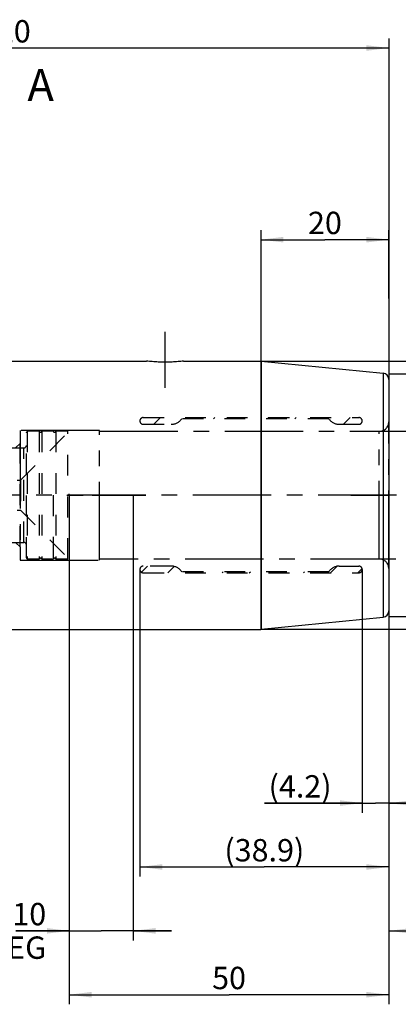
# Model space of a CAD drawing. Units: millimetres. Extents: x 0 to 594, y 0 to 420.
# Drawn here: x 358 to 418, y 142 to 296 of the extents above; entities that cross this region are included whole.
import ezdxf

# ---------------------------------------------------------------- set-up
doc = ezdxf.new("R2010")
doc.units = ezdxf.units.MM
doc.header["$LTSCALE"] = 32.67
for name, pattern in [('CENTER', [0.6, 0.375, -0.075, 0.075, -0.075]), ('DOT', [0.2, 0.1, -0.1]), ('HIDDEN', [0.2, 0.1, -0.1]), ('PHANTOM', [0.8, 0.45, -0.05, 0.1, -0.05, 0.1, -0.05])]:
    doc.linetypes.add(name, pattern=pattern)
doc.layers.get('0').update_dxf_attribs({"linetype": 'CONTINUOUS'})
for name, color, linetype in [('30279430_HL', 7, 'CONTINUOUS'), ('606331427-000-01-ED1_HATCH', 7, 'CONTINUOUS'), ('606967806-000_AXIS', 7, 'CONTINUOUS'), ('606967806-000_CL', 7, 'CONTINUOUS'), ('606967806-000_DIM', 7, 'CONTINUOUS'), ('606967806-000_HL', 7, 'CONTINUOUS'), ('606968005-000_DIM', 7, 'CONTINUOUS'), ('606968005-000_HL', 7, 'CONTINUOUS'), ('606968979-000_AXIS', 7, 'CONTINUOUS'), ('606968979-000_DIM', 7, 'CONTINUOUS'), ('606968979-000_HL', 7, 'CONTINUOUS'), ('CURVES', 7, 'CONTINUOUS'), ('DEFAULT_2', 6, 'HIDDEN'), ('DRW_SKE_ED1_FADE_IN', 7, 'CONTINUOUS')]:
    doc.layers.add(name, color=color, linetype=linetype)
doc.styles.get("Standard").update_dxf_attribs({"font": 'TXT.SHX', "width": 0.7})
doc.styles.add('TEXTSTYLE_2', font='gdt', dxfattribs={"width": 0.7})
doc.dimstyles.new('DIMSTYLE_1', dxfattribs={"dimtxt": 3.5, "dimasz": 3.5, "dimexe": 1.5, "dimexo": 0, "dimgap": 0.875, "dimtad": 1, "dimdec": 3, "dimdsep": 46, "dimtxsty": 'STANDARD', "dimblk": '_FILLED', "dimblk1": '_FILLED', "dimblk2": '_FILLED', "dimcen": 0.09, "dimclrt": 2, "dimadec": 3, "dimazin": 2, "dimtp": 0.1, "dimtm": 0.1, "dimtfac": 1, "dimtdec": 3, "dimtofl": 0, "dimtmove": 0, "dimatfit": 3, "dimldrblk": '_FILLED', "dimfxl": 1, "dimtolj": 1, "dimarcsym": 0})
doc.dimstyles.new('DIMSTYLE_2', dxfattribs={"dimtxt": 3.5, "dimasz": 3.5, "dimexe": 1.5, "dimexo": 0, "dimgap": 0.875, "dimtad": 1, "dimdec": 1, "dimdsep": 46, "dimtxsty": 'STANDARD', "dimblk": '_FILLED', "dimblk1": '_FILLED', "dimblk2": '_FILLED', "dimcen": 0.09, "dimclrt": 2, "dimadec": 3, "dimazin": 2, "dimtp": 0.15, "dimtm": 0.15, "dimtfac": 1, "dimtdec": 1, "dimtofl": 0, "dimtmove": 0, "dimatfit": 3, "dimldrblk": '_FILLED', "dimfxl": 1, "dimtolj": 1, "dimarcsym": 0})
doc.dimstyles.new('DIMSTYLE_3', dxfattribs={"dimtxt": 3.5, "dimasz": 3.5, "dimexe": 1.5, "dimexo": 0, "dimgap": 0.875, "dimtad": 1, "dimdec": 1, "dimdsep": 46, "dimtxsty": 'STANDARD', "dimblk": '_FILLED', "dimblk1": '_FILLED', "dimblk2": '_FILLED', "dimcen": 0.09, "dimclrt": 2, "dimadec": 3, "dimazin": 2, "dimtp": 0.05, "dimtm": 0.05, "dimtfac": 1, "dimtdec": 1, "dimtofl": 0, "dimtmove": 0, "dimatfit": 3, "dimldrblk": '_FILLED', "dimfxl": 1, "dimtolj": 1, "dimarcsym": 0})
doc.dimstyles.new('DIMSTYLE_4', dxfattribs={"dimtxt": 3.5, "dimasz": 3.5, "dimexe": 1.5, "dimexo": 0, "dimgap": 0.875, "dimtad": 1, "dimdec": 3, "dimdsep": 46, "dimtxsty": 'STANDARD', "dimblk": '_FILLED', "dimblk1": '_FILLED', "dimblk2": '_FILLED', "dimcen": 0.09, "dimclrt": 2, "dimadec": 3, "dimazin": 2, "dimtp": 0.15, "dimtm": 0.15, "dimtfac": 1, "dimtdec": 3, "dimtofl": 0, "dimtmove": 0, "dimatfit": 3, "dimldrblk": '_FILLED', "dimfxl": 1, "dimtolj": 1, "dimarcsym": 0})

# ---------------------------------------------------------------- blocks, each defined once
blk = doc.blocks.new('_FILLED')
at = {"color": 0, "linetype": 'BYBLOCK'}
blk.add_solid([(0, 0), (-1, 0.125), (-1, -0.125)], dxfattribs=at)
blk = doc.blocks.new('*D0')
at = {"layer": '606968979-000_DIM', "color": 3, "linetype": 'CONTINUOUS'}
for p, q in [((366.04, 221.85), (366.04, 152.15)), ((376.04, 221.85), (376.04, 152.15)), ((366.04, 153.65), (357.68, 153.65)), ((357.68, 153.65), (371.04, 153.65)), ((382.04, 153.65), (371.04, 153.65)), ((376.04, 153.65), (382.04, 153.65))]:
    blk.add_line(p, q, dxfattribs=at)
at = {"layer": '606968979-000_DIM', "color": 3, "linetype": 'CONTINUOUS', "xscale": 3.5, "yscale": 3.5, "zscale": 3.5}
blk.add_blockref('_FILLED', (366.04, 153.65), dxfattribs=at)
at = {"layer": '606968979-000_DIM', "color": 3, "linetype": 'CONTINUOUS', "xscale": 3.5, "yscale": 3.5, "zscale": 3.5, "rotation": 180}
blk.add_blockref('_FILLED', (376.04, 153.65), dxfattribs=at)
at = {"layer": '606968979-000_DIM', "color": 2, "linetype": 'CONTINUOUS', "insert": (362.43, 158.02), "char_height": 3.5, "width": 46.375, "attachment_point": 3, "line_spacing_factor": 0.9}
blk.add_mtext('10\\PVERSTELLWEG', dxfattribs=at)
blk = doc.blocks.new('*D1')
at = {"layer": '606968005-000_DIM', "color": 3, "linetype": 'CONTINUOUS'}
for p, q in [((377.09, 210.22), (377.09, 162.15)), ((416.04, 203.81), (416.04, 162.15)), ((377.09, 163.65), (396.56, 163.65)), ((416.04, 163.65), (396.56, 163.65))]:
    blk.add_line(p, q, dxfattribs=at)
at = {"layer": '606968005-000_DIM', "color": 3, "linetype": 'CONTINUOUS', "xscale": 3.5, "yscale": 3.5, "zscale": 3.5, "rotation": 180}
blk.add_blockref('_FILLED', (377.09, 163.65), dxfattribs=at)
at = {"layer": '606968005-000_DIM', "color": 3, "linetype": 'CONTINUOUS', "xscale": 3.5, "yscale": 3.5, "zscale": 3.5}
blk.add_blockref('_FILLED', (416.04, 163.65), dxfattribs=at)
at = {"layer": '606968005-000_DIM', "color": 2, "linetype": 'CONTINUOUS', "insert": (396.56, 168.02), "char_height": 3.5, "width": 19.5, "attachment_point": 2, "line_spacing_factor": 0.9}
blk.add_mtext('(38.9)', dxfattribs=at)
blk = doc.blocks.new('*D2')
at = {"layer": '606968005-000_DIM', "color": 3, "linetype": 'CONTINUOUS'}
for p, q in [((411.88, 210.22), (411.88, 172.15)), ((416.04, 203.84), (416.04, 172.15)), ((411.88, 173.65), (396.58, 173.65)), ((396.58, 173.65), (413.96, 173.65)), ((422.04, 173.65), (413.96, 173.65)), ((416.04, 173.65), (422.04, 173.65))]:
    blk.add_line(p, q, dxfattribs=at)
at = {"layer": '606968005-000_DIM', "color": 3, "linetype": 'CONTINUOUS', "xscale": 3.5, "yscale": 3.5, "zscale": 3.5}
blk.add_blockref('_FILLED', (411.88, 173.65), dxfattribs=at)
at = {"layer": '606968005-000_DIM', "color": 3, "linetype": 'CONTINUOUS', "xscale": 3.5, "yscale": 3.5, "zscale": 3.5, "rotation": 180}
blk.add_blockref('_FILLED', (416.04, 173.65), dxfattribs=at)
at = {"layer": '606968005-000_DIM', "color": 2, "linetype": 'CONTINUOUS', "insert": (407.08, 178.02), "char_height": 3.5, "width": 15.75, "attachment_point": 3, "line_spacing_factor": 0.9}
blk.add_mtext('(4.2)', dxfattribs=at)
blk = doc.blocks.new('*D4')
at = {"layer": '606968005-000_DIM', "color": 3, "linetype": 'CONTINUOUS'}
for p, q in [((466.04, 211.85), (466.04, 152.15)), ((416.04, 203.8), (416.04, 152.15)), ((416.04, 153.65), (441.04, 153.65)), ((466.04, 153.65), (441.04, 153.65))]:
    blk.add_line(p, q, dxfattribs=at)
at = {"layer": '606968005-000_DIM', "color": 3, "linetype": 'CONTINUOUS', "xscale": 3.5, "yscale": 3.5, "zscale": 3.5, "rotation": 180}
blk.add_blockref('_FILLED', (416.04, 153.65), dxfattribs=at)
at = {"layer": '606968005-000_DIM', "color": 3, "linetype": 'CONTINUOUS', "xscale": 3.5, "yscale": 3.5, "zscale": 3.5}
blk.add_blockref('_FILLED', (466.04, 153.65), dxfattribs=at)
at = {"layer": '606968005-000_DIM', "color": 2, "linetype": 'CONTINUOUS', "insert": (441.04, 158.02), "char_height": 3.5, "width": 48.375, "attachment_point": 2, "line_spacing_factor": 0.9}
blk.add_mtext('2.5xd1-50max.', dxfattribs=at)
blk = doc.blocks.new('*D5')
at = {"layer": '606967806-000_DIM', "color": 3, "linetype": 'CONTINUOUS'}
for p, q in [((296.04, 252.54), (296.04, 293.35)), ((416.04, 293.35), (416.04, 239.92)), ((296.04, 291.85), (356.04, 291.85)), ((416.04, 291.85), (356.04, 291.85))]:
    blk.add_line(p, q, dxfattribs=at)
at = {"layer": '606967806-000_DIM', "color": 3, "linetype": 'CONTINUOUS', "xscale": 3.5, "yscale": 3.5, "zscale": 3.5, "rotation": 180}
blk.add_blockref('_FILLED', (296.04, 291.85), dxfattribs=at)
at = {"layer": '606967806-000_DIM', "color": 3, "linetype": 'CONTINUOUS', "xscale": 3.5, "yscale": 3.5, "zscale": 3.5}
blk.add_blockref('_FILLED', (416.04, 291.85), dxfattribs=at)
at = {"layer": '606967806-000_DIM', "color": 2, "linetype": 'CONTINUOUS', "insert": (356.04, 296.22), "char_height": 3.5, "width": 11.25, "attachment_point": 2, "line_spacing_factor": 0.9}
blk.add_mtext('120', dxfattribs=at)
blk = doc.blocks.new('*D6')
at = {"layer": '606967806-000_DIM', "color": 3, "linetype": 'CONTINUOUS'}
for p, q in [((366.04, 221.85), (366.04, 142.15)), ((416.04, 203.79), (416.04, 142.15)), ((366.04, 143.65), (391.04, 143.65)), ((416.04, 143.65), (391.04, 143.65))]:
    blk.add_line(p, q, dxfattribs=at)
at = {"layer": '606967806-000_DIM', "color": 3, "linetype": 'CONTINUOUS', "xscale": 3.5, "yscale": 3.5, "zscale": 3.5, "rotation": 180}
blk.add_blockref('_FILLED', (366.04, 143.65), dxfattribs=at)
at = {"layer": '606967806-000_DIM', "color": 3, "linetype": 'CONTINUOUS', "xscale": 3.5, "yscale": 3.5, "zscale": 3.5}
blk.add_blockref('_FILLED', (416.04, 143.65), dxfattribs=at)
at = {"layer": '606967806-000_DIM', "color": 2, "linetype": 'CONTINUOUS', "insert": (391.04, 148.02), "char_height": 3.5, "width": 7.875, "attachment_point": 2, "line_spacing_factor": 0.9}
blk.add_mtext('50', dxfattribs=at)
blk = doc.blocks.new('*D7')
at = {"layer": '606967806-000_DIM', "color": 3, "linetype": 'CONTINUOUS'}
for p, q in [((395.87, 242.85), (497.54, 242.85)), ((496.04, 242.85), (496.04, 221.85)), ((496.04, 200.85), (496.04, 221.85)), ((395.99, 200.85), (497.54, 200.85))]:
    blk.add_line(p, q, dxfattribs=at)
at = {"layer": '606967806-000_DIM', "color": 3, "linetype": 'CONTINUOUS', "xscale": 3.5, "yscale": 3.5, "zscale": 3.5}
for p, rotation in [((496.04, 242.85), 90), ((496.04, 200.85), 270)]:
    blk.add_blockref('_FILLED', p, dxfattribs=dict(at, rotation=rotation))
at = {"layer": '606967806-000_DIM', "color": 2, "linetype": 'CONTINUOUS', "insert": (491.66, 221.85), "char_height": 3.5, "width": 15.25, "attachment_point": 2, "rotation": 90, "line_spacing_factor": 0.9, "style": 'TEXTSTYLE_2'}
blk.add_mtext('{\\fgdt;n}\\fTXT.SHX;42', dxfattribs=at)
blk = doc.blocks.new('*D9')
at = {"layer": '606967806-000_DIM', "color": 3, "linetype": 'CONTINUOUS'}
for p, q in [((416.04, 240.85), (487.54, 240.85)), ((486.04, 240.85), (486.04, 221.85)), ((486.04, 202.85), (486.04, 221.85)), ((416.04, 202.85), (487.54, 202.85))]:
    blk.add_line(p, q, dxfattribs=at)
at = {"layer": '606967806-000_DIM', "color": 3, "linetype": 'CONTINUOUS', "xscale": 3.5, "yscale": 3.5, "zscale": 3.5}
for p, rotation in [((486.04, 240.85), 90), ((486.04, 202.85), 270)]:
    blk.add_blockref('_FILLED', p, dxfattribs=dict(at, rotation=rotation))
at = {"layer": '606967806-000_DIM', "color": 2, "linetype": 'CONTINUOUS', "insert": (481.66, 221.85), "char_height": 3.5, "width": 14.875, "attachment_point": 2, "rotation": 90, "line_spacing_factor": 0.9, "style": 'TEXTSTYLE_2'}
blk.add_mtext('{\\fgdt;n}\\fTXT.SHX;38', dxfattribs=at)
blk = doc.blocks.new('*D10')
at = {"layer": '606967806-000_DIM', "color": 3, "linetype": 'CONTINUOUS'}
for p, q in [((396.04, 242.85), (396.04, 263.35)), ((416.04, 252.65), (416.04, 263.35)), ((396.04, 261.85), (406.04, 261.85)), ((416.04, 261.85), (406.04, 261.85))]:
    blk.add_line(p, q, dxfattribs=at)
at = {"layer": '606967806-000_DIM', "color": 3, "linetype": 'CONTINUOUS', "xscale": 3.5, "yscale": 3.5, "zscale": 3.5, "rotation": 180}
blk.add_blockref('_FILLED', (396.04, 261.85), dxfattribs=at)
at = {"layer": '606967806-000_DIM', "color": 3, "linetype": 'CONTINUOUS', "xscale": 3.5, "yscale": 3.5, "zscale": 3.5}
blk.add_blockref('_FILLED', (416.04, 261.85), dxfattribs=at)
at = {"layer": '606967806-000_DIM', "color": 2, "linetype": 'CONTINUOUS', "insert": (406.04, 266.22), "char_height": 3.5, "width": 8.25, "attachment_point": 2, "line_spacing_factor": 0.9}
blk.add_mtext('20', dxfattribs=at)
blk = doc.blocks.new('HATCHING_BL4', base_point=(340.77, 209.19))
at = {"layer": '606331427-000-01-ED1_HATCH', "color": 7, "linetype": 'CONTINUOUS', "insert": (359.49, 288.55), "char_height": 5, "width": 6.4286, "attachment_point": 1, "line_spacing_factor": 0.9}
blk.add_mtext('A', dxfattribs=at)

msp = doc.modelspace()

# ---------------------------------------------------------------- linework, layer by layer
at = {"layer": '30279430_HL', "color": 6, "linetype": 'HIDDEN'}
for p, q in [((358.3878, 224.1989), (365.8378, 231.6489)), ((359.4378, 231.8489), (359.3378, 231.6757)), ((359.3378, 212.0221), (359.3378, 231.6757)), ((361.3442, 231.8489), (359.4378, 231.8489)), ((359.4378, 231.8489), (359.4378, 211.8489)), ((361.3442, 231.8489), (361.3442, 211.8489)), ((363.5442, 231.8489), (361.7315, 231.8489)), ((361.7315, 231.8489), (361.7315, 211.8489)), ((365.8378, 231.8489), (363.9315, 231.8489)), ((363.9315, 231.8489), (363.9315, 211.8489)), ((365.8378, 211.8489), (365.8378, 231.8489)), ((356.9152, 229.2489), (358.9378, 229.2489)), ((357.8878, 224.1989), (358.3878, 224.1989)), ((358.3878, 224.1989), (358.3878, 219.4989)), ((363.5442, 221.8489), (363.5442, 211.8489)), ((357.8878, 219.4989), (358.3878, 219.4989)), ((358.3878, 219.4989), (365.8378, 212.0489)), ((356.9152, 214.4489), (358.9378, 214.4489)), ((359.4378, 211.8489), (359.3378, 212.0221)), ((361.3442, 211.8489), (359.4378, 211.8489)), ((363.5442, 211.8489), (361.7315, 211.8489)), ((365.8378, 211.8489), (363.9315, 211.8489))]:
    msp.add_line(p, q, dxfattribs=at)
for centre, radius, start, end in [((361.5378, 231.8989), 0.2, 194.477512, 345.522488), ((363.7378, 231.8989), 0.2, 194.477512, 345.522488), ((358.9378, 229.6489), 0.4, 270, 360), ((358.9378, 214.0489), 0.4, 0, 90), ((361.5378, 211.7989), 0.2, 14.477512, 165.522488), ((363.7378, 211.7989), 0.2, 14.477512, 165.522488)]:
    msp.add_arc(centre, radius, start, end, dxfattribs=at)
at = {"layer": '606967806-000_AXIS', "color": 1, "linetype": 'CENTER'}
msp.add_line((381.0378, 238.6525), (381.0378, 247.4357), dxfattribs=at)
at = {"layer": '606967806-000_CL', "color": 7, "linetype": 'CONTINUOUS'}
for p, q in [((326.9878, 242.8489), (378.1378, 242.8489)), ((383.9378, 242.8489), (395.9879, 242.8489)), ((396.0874, 242.844), (415.1373, 240.939)), ((416.0378, 239.9439), (416.0378, 203.7539)), ((396.0874, 200.8539), (415.1373, 202.7589)), ((326.9878, 200.8489), (395.9879, 200.8489))]:
    msp.add_line(p, q, dxfattribs=at)
at = {"layer": '606967806-000_CL', "color": 9, "linetype": 'CONTINUOUS'}
for p, q in [((395.9879, 242.8489), (395.9879, 200.8489)), ((396.0874, 242.844), (396.0874, 200.8539)), ((415.1373, 240.939), (415.1373, 202.7589))]:
    msp.add_line(p, q, dxfattribs=at)
at = {"layer": '606967806-000_CL', "color": 7, "linetype": 'CONTINUOUS'}
for centre, start, end in [((395.9879, 241.8489), 84.289407, 90), ((415.0378, 239.9439), 0, 84.289407), ((415.0378, 203.7539), 275.710593, 360), ((395.9879, 201.8489), 270, 275.710593)]:
    msp.add_arc(centre, 1, start, end, dxfattribs=at)
msp.add_open_spline([(383.9378, 242.8489), (383.6442, 242.8133), (383.0387, 242.7506), (382.0716, 242.6871), (381.0378, 242.6634), (380.0041, 242.6871), (379.0369, 242.7506), (378.4314, 242.8133), (378.1378, 242.8489)], degree=3, knots=[0, 0, 0, 0, 0.15262234, 0.31401431, 0.5, 0.68598569, 0.84737766, 1, 1, 1, 1], dxfattribs=at)
at = {"layer": '606967806-000_HL', "color": 6, "linetype": 'HIDDEN'}
for p, q in [((378.1378, 242.8489), (378.1385, 242.8488)), ((383.9371, 242.8488), (383.9378, 242.8489)), ((357.6966, 229.3077), (358.3378, 229.9489)), ((358.3378, 213.7489), (358.3378, 229.9489)), ((357.6966, 214.3902), (358.3378, 213.7489))]:
    msp.add_line(p, q, dxfattribs=at)
at = {"layer": '606968005-000_HL', "color": 6, "linetype": 'HIDDEN'}
for p, q in [((377.6162, 233.9989), (411.3528, 233.9989)), ((377.6162, 232.9489), (381.9842, 232.9489)), ((379.2634, 232.9489), (380.3134, 233.9989)), ((406.6378, 233.8239), (383.6378, 233.8239)), ((384.3811, 233.8239), (384.5561, 233.9989)), ((388.6237, 233.8239), (388.7987, 233.9989)), ((392.8664, 233.8239), (393.0414, 233.9989)), ((397.1091, 233.8239), (397.2841, 233.9989)), ((401.3518, 233.8239), (401.5268, 233.9989)), ((405.5945, 233.8239), (405.7695, 233.9989)), ((408.2914, 232.9489), (411.3528, 232.9489)), ((408.9621, 232.9489), (410.0121, 233.9989)), ((377.3237, 209.7958), (378.2768, 210.7489)), ((381.9842, 210.7489), (377.6162, 210.7489)), ((377.6162, 209.6989), (411.3528, 209.6989)), ((381.4695, 209.6989), (382.4561, 210.6856)), ((406.6378, 209.8739), (383.6378, 209.8739)), ((385.7121, 209.6989), (385.8871, 209.8739)), ((389.9548, 209.6989), (390.1298, 209.8739)), ((394.1975, 209.6989), (394.3725, 209.8739)), ((398.4402, 209.6989), (398.6152, 209.8739)), ((402.6829, 209.6989), (402.8579, 209.8739)), ((406.9255, 209.6989), (407.9414, 210.7147)), ((408.2914, 210.7489), (411.3528, 210.7489)), ((411.1682, 209.6989), (411.847, 210.3777))]:
    msp.add_line(p, q, dxfattribs=at)
for centre, radius, start, end in [((377.6162, 233.4739), 0.525, 90, 270), ((381.9842, 234.9489), 2, 270, 325.771134), ((408.2914, 234.9489), 2, 214.228866, 270), ((411.3528, 233.4739), 0.525, 270, 90), ((377.6162, 210.2239), 0.525, 90, 270), ((381.9842, 208.7489), 2, 34.228866, 90), ((408.2914, 208.7489), 2, 90, 145.771134), ((411.3528, 210.2239), 0.525, 270, 90)]:
    msp.add_arc(centre, radius, start, end, dxfattribs=at)
at = {"layer": '606968979-000_AXIS', "color": 1, "linetype": 'CENTER'}
msp.add_line((476.0378, 221.8489), (259.1378, 221.8489), dxfattribs=at)
at = {"layer": '606968979-000_HL', "color": 6, "linetype": 'HIDDEN'}
for p, q in [((366.0378, 221.8489), (366.0378, 222.0479)), ((416.0378, 221.8489), (416.0378, 222.0479))]:
    msp.add_line(p, q, dxfattribs=at)
at = {"layer": 'CURVES', "color": 6, "linetype": 'PHANTOM'}
for p, q in [((365.6378, 221.8489), (368.1914, 221.8489)), ((369.6378, 221.8489), (378.0063, 221.8489)), ((410.0778, 221.8489), (416.0378, 221.8489))]:
    msp.add_line(p, q, dxfattribs=at)
at = {"layer": 'DEFAULT_2', "color": 6, "linetype": 'DOT'}
for p, q in [((358.3378, 231.6489), (358.3378, 229.9489)), ((358.9378, 214.4489), (358.9378, 229.2489)), ((358.3378, 213.7489), (358.3378, 212.0489))]:
    msp.add_line(p, q, dxfattribs=at)
at = {"layer": 'DRW_SKE_ED1_FADE_IN', "color": 6, "linetype": 'CENTER'}
for p, q in [((416.0378, 210.3489), (416.0378, 233.3489)), ((370.7578, 231.9989), (358.3378, 231.9989)), ((358.3378, 231.9989), (358.3378, 211.6989)), ((370.7578, 211.6989), (370.7578, 231.9989)), ((370.7578, 231.8489), (416.0378, 231.8489)), ((414.5378, 211.8489), (414.5378, 231.8489)), ((358.3378, 211.6989), (370.7578, 211.6989)), ((416.0378, 211.8489), (370.7578, 211.8489))]:
    msp.add_line(p, q, dxfattribs=at)
at = {"layer": 'DRW_SKE_ED1_FADE_IN', "color": 1, "linetype": 'CENTER'}
for p, q in [((416.0378, 231.8489), (471.0378, 231.8489)), ((471.0378, 211.8489), (416.0378, 211.8489))]:
    msp.add_line(p, q, dxfattribs=at)
at = {"layer": 'DRW_SKE_ED1_FADE_IN', "color": 6, "linetype": 'CENTER'}
for centre, start, end in [((414.5378, 233.3489), 270, 360), ((414.5378, 210.3489), 0, 90)]:
    msp.add_arc(centre, 1.5, start, end, dxfattribs=at)

# ---------------------------------------------------------------- block references
msp.add_blockref('HATCHING_BL4', (340.7671, 209.1939))

# ---------------------------------------------------------------- dimensions: what is measured, and where the dimension line sits
at = {"layer": '606967806-000_DIM', "color": 3, "linetype": 'CONTINUOUS'}
for base, p1, p2, dimstyle, picture, middle in [((296.0378, 291.8489), (416.0378, 239.9192), (296.0378, 252.5382), 'DIMSTYLE_4', '*D5', (355.5378, 291.8489)), ((396.0378, 261.8489), (416.0378, 252.6454), (396.0378, 242.8467), 'DIMSTYLE_1', '*D10', (405.5378, 261.8489)), ((366.0378, 143.6497), (416.0378, 203.7899), (366.0378, 221.8489), 'DIMSTYLE_4', '*D6', (390.5378, 143.6497))]:
    dim = msp.add_linear_dim(base=base, p1=p1, p2=p2, angle=180, dimstyle=dimstyle, dxfattribs=at)
    dim.commit()
    dim.dimension.update_dxf_attribs({"geometry": picture, "text_midpoint": middle, "dimtype": 160})
for base, p1, p2, picture, middle in [((496.0378, 242.8489), (395.988, 200.8489), (395.8669, 242.8489), '*D7', (496.0378, 221.8489)), ((486.0378, 240.8489), (416.0378, 202.8489), (416.0378, 240.8489), '*D9', (486.0378, 221.8489))]:
    dim = msp.add_linear_dim(base=base, p1=p1, p2=p2, angle=90, text='%%c<>', dimstyle='DIMSTYLE_4', dxfattribs=at)
    dim.commit()
    dim.dimension.update_dxf_attribs({"geometry": picture, "text_midpoint": middle, "dimtype": 160})
at = {"layer": '606968005-000_DIM', "color": 3, "linetype": 'CONTINUOUS'}
dim = msp.add_linear_dim(base=(466.0378, 153.6497), p1=(416.0378, 203.8046), p2=(466.0378, 211.8489), text='2.5xd1-50max.', dimstyle='DIMSTYLE_4', dxfattribs=at)
dim.commit()
dim.dimension.update_dxf_attribs({"geometry": '*D4', "text_midpoint": (441.0378, 153.6497), "dimtype": 160})
for base, p1, p2, dimstyle, picture, middle in [((377.0912, 163.6497), (416.0378, 203.8092), (377.0912, 210.2239), 'DIMSTYLE_2', '*D1', (396.5645, 163.6497)), ((411.8778, 173.6497), (416.0378, 203.8425), (411.8778, 210.2239), 'DIMSTYLE_3', '*D2', (401.8293, 173.6497))]:
    dim = msp.add_linear_dim(base=base, p1=p1, p2=p2, angle=180, text='(<>)', dimstyle=dimstyle, dxfattribs=at)
    dim.commit()
    dim.dimension.update_dxf_attribs({"geometry": picture, "text_midpoint": middle, "dimtype": 160})
at = {"layer": '606968979-000_DIM', "color": 3, "linetype": 'CONTINUOUS'}
dim = msp.add_linear_dim(base=(376.0378, 153.6497), p1=(366.0378, 221.8489), p2=(376.0378, 221.8489), text='<>\\PVERSTELLWEG', dimstyle='DIMSTYLE_1', dxfattribs=at)
dim.commit()
dim.dimension.update_dxf_attribs({"geometry": '*D0', "text_midpoint": (346.9748, 153.6497), "dimtype": 160})

doc.saveas('drawing.dxf')
